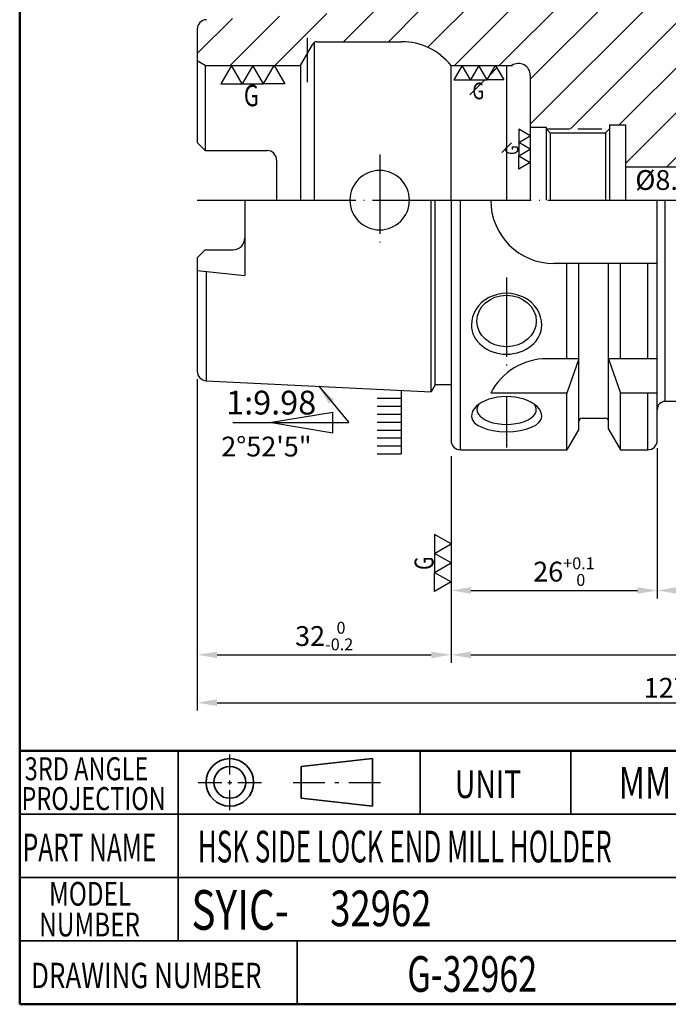
# Model space of a CAD drawing. Extents: x 1 to 279, y 5 to 195.
# Drawn here: x 1 to 83, y 5 to 130 of the extents above; entities that cross this region are included whole.
import ezdxf

# ---------------------------------------------------------------- set-up
doc = ezdxf.new("R2010")
doc.units = 0
doc.header["$PDMODE"] = 3
for name, pattern in [('CENTER', [22, 20, -1, 0, -1]), ('CENTERJ', [12, 10, -1, 0, -1]), ('HIDDEN', [4, 3, -1])]:
    doc.linetypes.add(name, pattern=pattern)
doc.layers.get('DEFPOINTS').update_dxf_attribs({"linetype": 'CONTINUOUS', "lineweight": 18})
for name, color, linetype, lineweight in [('圖層1', 1, 'CENTER', 18), ('圖層2', 2, 'CONTINUOUS', 35), ('圖層3', 3, 'HIDDEN', 30), ('圖層4', 4, 'CONTINUOUS', 18), ('圖層5', 6, 'CENTERJ', 18), ('圖層6', 30, 'CONTINUOUS', 50)]:
    doc.layers.add(name, color=color, linetype=linetype, lineweight=lineweight)
doc.styles.add('CNS', font='romans.shx', dxfattribs={"width": 0.75, "bigfont": 'chineset.shx'})
doc.dimstyles.get("Standard").update_dxf_attribs({"dimtxt": 0.18, "dimasz": 0.18, "dimexe": 0.18, "dimexo": 0.0625, "dimgap": 0.09, "dimtad": 0, "dimtih": 1, "dimtoh": 1, "dimdec": 4, "dimzin": 0, "dimdsep": 46, "dimtxsty": 'Standard', "dimcen": 0.09, "dimadec": 0, "dimazin": 0, "dimtfac": 1, "dimtdec": 4, "dimtofl": 0, "dimtmove": 0, "dimatfit": 3, "dimfxl": 1, "dimtolj": 1, "dimtzin": 0, "dimarcsym": 0})

# ---------------------------------------------------------------- blocks, each defined once
blk = doc.blocks.new('_ClosedBlank')
at = {"layer": '圖層4', "color": 0, "lineweight": -2}
for p, q in [((-1, 0.167), (0, 0)), ((-1, 0.167), (-1, -0.167)), ((0, 0), (-1, -0.167))]:
    blk.add_line(p, q, dxfattribs=at)
blk = doc.blocks.new('*D124')
at = {"layer": 'DEFPOINTS', "color": 0, "lineweight": -3, "transparency": 16777216}
for p in [(150.8, 65.36), (81.55, 57.61), (81.55, 57.61)]:
    blk.add_point(p, dxfattribs=at)
at = {"layer": '圖層4', "lineweight": -2, "transparency": 16777216}
for p, q in [((150.8, 64.36), (150.8, 56.61)), ((148.3, 57.61), (84.05, 57.61))]:
    blk.add_line(p, q, dxfattribs=at)
at = {"layer": '圖層4', "lineweight": -3, "transparency": 16777216}
for points in [[(84.05, 58.03), (84.05, 57.2), (81.55, 57.61)], [(148.3, 58.03), (148.3, 57.2), (150.8, 57.61)]]:
    blk.add_solid(points, dxfattribs=at)
at = {"layer": '圖層4', "color": 3, "lineweight": -3, "transparency": 16777216, "insert": (116.18, 59.49), "char_height": 2.5, "attachment_point": 5, "style": 'CNS'}
blk.add_mtext('\\A1;69.25', dxfattribs=at)
blk = doc.blocks.new('*D125')
at = {"layer": 'DEFPOINTS', "color": 0, "lineweight": -3, "transparency": 16777216}
for p in [(81.55, 76.56), (55.55, 75.56), (81.55, 57.61)]:
    blk.add_point(p, dxfattribs=at)
at = {"layer": '圖層4', "lineweight": -2, "transparency": 16777216}
for p, q in [((55.55, 74.56), (55.55, 56.61)), ((81.55, 75.56), (81.55, 56.61)), ((58.05, 57.61), (79.05, 57.61))]:
    blk.add_line(p, q, dxfattribs=at)
at = {"layer": '圖層4', "lineweight": -3, "transparency": 16777216}
for points in [[(58.05, 58.03), (58.05, 57.2), (55.55, 57.61)], [(79.05, 58.03), (79.05, 57.2), (81.55, 57.61)]]:
    blk.add_solid(points, dxfattribs=at)
at = {"layer": '圖層4', "color": 3, "lineweight": -3, "transparency": 16777216, "insert": (69.79, 59.99), "char_height": 2.5, "attachment_point": 5, "style": 'CNS'}
blk.add_mtext('\\A1;26{\\H1.500000;\\S+0.1^  0;}', dxfattribs=at)
blk = doc.blocks.new('*D126')
at = {"layer": 'DEFPOINTS', "color": 0, "lineweight": -3, "transparency": 16777216}
for p in [(150.8, 65.36), (55.55, 53.36), (150.8, 49.49)]:
    blk.add_point(p, dxfattribs=at)
at = {"layer": '圖層4', "lineweight": -2, "transparency": 16777216}
for p, q in [((150.8, 64.36), (150.8, 48.49)), ((55.55, 52.36), (55.55, 48.49)), ((58.05, 49.49), (148.3, 49.49))]:
    blk.add_line(p, q, dxfattribs=at)
at = {"layer": '圖層4', "lineweight": -3, "transparency": 16777216}
for points in [[(58.05, 49.9), (58.05, 49.07), (55.55, 49.49)], [(148.3, 49.9), (148.3, 49.07), (150.8, 49.49)]]:
    blk.add_solid(points, dxfattribs=at)
at = {"layer": '圖層4', "color": 3, "lineweight": -3, "transparency": 16777216, "insert": (103.81, 51.36), "char_height": 2.5, "attachment_point": 5, "style": 'CNS'}
blk.add_mtext('\\A1;95.25', dxfattribs=at)
blk = doc.blocks.new('*D127')
at = {"layer": 'DEFPOINTS', "color": 0, "lineweight": -3, "transparency": 16777216}
for p in [(23.55, 85.28), (55.55, 61.75), (55.55, 49.49)]:
    blk.add_point(p, dxfattribs=at)
at = {"layer": '圖層4', "lineweight": -2, "transparency": 16777216}
for p, q in [((23.55, 84.28), (23.55, 48.49)), ((55.55, 60.75), (55.55, 48.49)), ((26.05, 49.49), (53.05, 49.49))]:
    blk.add_line(p, q, dxfattribs=at)
at = {"layer": '圖層4', "lineweight": -3, "transparency": 16777216}
for points in [[(26.05, 49.9), (26.05, 49.07), (23.55, 49.49)], [(53.05, 49.9), (53.05, 49.07), (55.55, 49.49)]]:
    blk.add_solid(points, dxfattribs=at)
at = {"layer": '圖層4', "color": 3, "lineweight": -3, "transparency": 16777216, "insert": (39.55, 51.86), "char_height": 2.5, "attachment_point": 5, "style": 'CNS'}
blk.add_mtext('\\A1;32{\\H1.500000;\\S 0^ -0.2;}', dxfattribs=at)
blk = doc.blocks.new('*D128')
at = {"layer": 'DEFPOINTS', "color": 0, "lineweight": -3, "transparency": 16777216}
for p in [(150.8, 71.66), (23.55, 53.36), (150.8, 43.45)]:
    blk.add_point(p, dxfattribs=at)
at = {"layer": '圖層4', "lineweight": -2, "transparency": 16777216}
for p, q in [((150.8, 70.66), (150.8, 42.45)), ((23.55, 52.36), (23.55, 42.45)), ((26.05, 43.45), (148.3, 43.45))]:
    blk.add_line(p, q, dxfattribs=at)
at = {"layer": '圖層4', "lineweight": -3, "transparency": 16777216}
for points in [[(26.05, 43.87), (26.05, 43.03), (23.55, 43.45)], [(148.3, 43.87), (148.3, 43.03), (150.8, 43.45)]]:
    blk.add_solid(points, dxfattribs=at)
at = {"layer": '圖層4', "color": 3, "lineweight": -3, "transparency": 16777216, "insert": (85.05, 45.33), "char_height": 2.5, "attachment_point": 5, "style": 'CNS'}
blk.add_mtext('\\A1;127.25', dxfattribs=at)

msp = doc.modelspace()

# ---------------------------------------------------------------- hatches: boundary and pattern name
at = {"layer": '圖層4', "lineweight": -3}
h = msp.add_hatch(dxfattribs=at)
h.set_pattern_fill('_USER', color=256, scale=4, angle=45, pattern_type=0)
h.set_pattern_definition([(45, (0, 0), (-2.82843, 2.82843), [])])
h.paths.add_polyline_path([(62.1884, 122.0377), (60.0884, 122.0377), (57.9884, 122.0377), (55.8884, 122.0377), (56.9384, 123.8564), (57.9884, 122.0377), (59.0384, 123.8564), (60.0884, 122.0377), (61.1384, 123.8564)], flags=17)
h.paths.add_polyline_path([(64.4696, 112.3386), (64.4696, 114.0786), (61.9496, 114.0786), (61.9496, 112.3386)], flags=17)
h.paths.add_polyline_path([(57.9394, 119.0624), (60.1144, 119.0624), (60.1144, 122.2124), (57.9394, 122.2124)], flags=17)
edge = h.paths.add_edge_path()
edge.add_line((65.55, 122.6064), (65.55, 116.0564))
edge.add_line((65.55, 116.0564), (67.55, 116.0564))
edge.add_line((67.55, 116.0564), (67.55, 115.8564))
edge.add_line((67.55, 115.8564), (75.55, 115.8564))
edge.add_line((75.55, 115.8564), (75.55, 116.3564))
edge.add_line((75.55, 116.3564), (77.55, 116.3564))
edge.add_line((77.55, 116.3564), (77.55, 111.0564))
edge.add_line((77.55, 111.0564), (86.8, 111.0564))
edge.add_line((86.8, 111.0564), (86.8, 120.1064))
edge.add_line((86.8, 120.1064), (96.8, 120.1064))
edge.add_line((96.8, 120.1064), (96.8, 119.5564))
edge.add_line((96.8, 119.5564), (149.3, 119.5564))
edge.add_line((149.3, 119.5564), (150.8, 120.4224))
edge.add_line((150.8, 120.4224), (150.8, 127.8072))
edge.add_arc((148.8, 127.8072), 2, 0, 65)
edge.add_line((149.6452, 129.6198), (144.393, 132.069))
edge.add_arc((143.5478, 130.2564), 2, 65, 90)
edge.add_line((143.5478, 132.2564), (82.55, 132.2564))
edge.add_arc((82.55, 133.2564), 1, 180, 270, ccw=False)
edge.add_line((81.55, 133.2564), (81.55, 137.1564))
edge.add_arc((80.35, 137.1564), 1.2, 0, 90)
edge.add_line((80.35, 138.3564), (76.9275, 138.3564))
edge.add_line((76.9275, 138.3564), (75.425, 135.754))
edge.add_line((75.425, 135.754), (75.425, 134.7564))
edge.add_arc((75.025, 134.7564), 0.4, -90, 0, ccw=False)
edge.add_line((75.025, 134.3564), (72.075, 134.3564))
edge.add_arc((72.075, 134.7564), 0.4, 180, 270, ccw=False)
edge.add_line((71.675, 134.7564), (71.675, 135.754))
edge.add_line((71.675, 135.754), (70.1725, 138.3564))
edge.add_line((70.1725, 138.3564), (67.55, 138.3564))
edge.add_line((67.55, 138.3564), (67.55, 133.3564))
edge.add_line((67.55, 133.3564), (57.55, 133.3564))
edge.add_line((57.55, 133.3564), (57.55, 138.3564))
edge.add_line((57.55, 138.3564), (56.75, 138.3564))
edge.add_arc((56.75, 137.1564), 1.2, 90, 180)
edge.add_line((55.55, 137.1564), (55.55, 130.1714))
edge.add_line((55.55, 130.1714), (53.55, 130.1714))
edge.add_line((53.55, 130.1714), (53.042, 131.0513))
edge.add_line((53.042, 131.0513), (31.6002, 129.9771))
edge.add_line((31.6002, 129.9771), (31.5878, 129.9528))
edge.add_line((31.5878, 129.9528), (31.573, 129.9757))
edge.add_line((31.573, 129.9757), (29.5027, 129.872))
edge.add_line((29.5027, 129.872), (29.4904, 129.848))
edge.add_line((29.4904, 129.848), (29.4757, 129.8707))
edge.add_line((29.4757, 129.8707), (27.4052, 129.7669))
edge.add_line((27.4052, 129.7669), (27.393, 129.7431))
edge.add_line((27.393, 129.7431), (27.3785, 129.7656))
edge.add_line((27.3785, 129.7656), (24.69, 129.6309))
edge.add_arc((24.75, 128.4324), 1.2, 92.868132, 180)
edge.add_line((23.55, 128.4324), (23.55, 124.4337))
edge.add_line((23.55, 124.4337), (24.55, 123.8564))
edge.add_line((24.55, 123.8564), (36.554, 123.8564))
edge.add_line((36.554, 123.8564), (38.1128, 126.5564))
edge.add_arc((38.6324, 126.2564), 0.6, 90, 150, ccw=False)
edge.add_line((38.6324, 126.8564), (49.305, 126.8564))
edge.add_arc((49.305, 118.8564), 8, 38.682187, 90, ccw=False)
edge.add_line((55.55, 123.8564), (63.2208, 123.8564))
edge.add_arc((64.05, 122.6064), 1.5, 0, 123.55731, ccw=False)
h = msp.add_hatch(dxfattribs=at)
h.set_pattern_fill('_USER', color=256, style=0, pattern_type=0)
h.set_pattern_definition([(360, (-64.8351, 197.8563), (-3e-13, -1), [])])
h.paths.add_polyline_path([(49.25, 74.0176), (46.25, 74.0176), (46.25, 82.0176), (49.25, 82.0176)])

# ---------------------------------------------------------------- linework, layer by layer
at = {"layer": '圖層1', "lineweight": -3}
msp.add_line((23.55, 106.8564), (152.8, 106.8564), dxfattribs=at)
at = {"layer": '圖層2', "lineweight": -3}
for p, q in [((23.55, 128.4324), (23.55, 114.1264)), ((38.6324, 126.8564), (49.305, 126.8564)), ((36.554, 123.8564), (38.1128, 126.5564)), ((24.55, 123.8564), (23.55, 124.4337)), ((24.55, 123.8564), (36.554, 123.8564)), ((55.55, 106.8564), (55.55, 123.8564)), ((55.55, 123.8564), (63.3017, 123.8564)), ((62.55, 123.8564), (62.55, 106.8564)), ((65.55, 122.6064), (65.55, 106.8564)), ((65.55, 116.0564), (67.55, 116.0564)), ((67.55, 116.0564), (67.55, 106.8564)), ((75.55, 116.3564), (75.55, 106.8564)), ((75.55, 116.3564), (77.55, 116.3564)), ((77.55, 116.3564), (77.55, 106.8564)), ((23.55, 114.1264), (24.55, 113.1264)), ((24.55, 113.1264), (32.35, 113.1264)), ((33.55, 111.9264), (33.55, 106.8564)), ((77.55, 111.0564), (86.8, 111.0564)), ((29.55, 106.8564), (29.55, 97.3738)), ((55.55, 106.8564), (55.55, 76.5564)), ((81.55, 76.5564), (81.55, 106.8564)), ((23.55, 99.5864), (24.55, 100.5864)), ((23.55, 99.5864), (23.55, 85.2803)), ((24.55, 100.5864), (28.05, 100.5864)), ((81.55, 98.8564), (68.55, 98.8564)), ((71.675, 77.9588), (71.675, 98.8564)), ((75.425, 77.9588), (75.425, 98.8564)), ((23.55, 97.9919), (29.55, 97.3738)), ((71.675, 86.8564), (67.6617, 86.8564)), ((71.675, 86.8564), (70.1725, 82.5202)), ((75.425, 86.8564), (76.9275, 82.5202)), ((81.55, 86.8564), (75.425, 86.8564)), ((24.6893, 84.0819), (53.042, 82.6614)), ((53.55, 83.5413), (53.045, 82.6666)), ((55.55, 83.5413), (53.55, 83.5413)), ((55.55, 83.5413), (55.55, 81.5413)), ((70.1725, 82.5202), (60.55, 82.5202)), ((81.55, 82.5202), (76.9275, 82.5202)), ((143.5478, 81.4564), (82.55, 81.4564)), ((72.075, 79.3564), (75.025, 79.3564)), ((71.675, 77.9588), (70.1725, 75.3564)), ((75.425, 77.9588), (76.9275, 75.3564)), ((56.75, 75.3564), (70.1725, 75.3564)), ((76.9275, 75.3564), (80.35, 75.3564))]:
    msp.add_line(p, q, dxfattribs=at)
at = {"layer": '圖層2'}
for p, q in [((21.1526, 37.3942), (21.1526, 13.3942)), ((51.6526, 37.3942), (51.6526, 29.3942)), ((70.6526, 37.3942), (70.6526, 29.3942)), ((36.6526, 35.3942), (45.6526, 36.3942)), ((45.6526, 36.3942), (45.6526, 30.3942)), ((36.6526, 33.3942), (36.6526, 35.3942)), ((36.6526, 33.3942), (36.6526, 31.3942)), ((36.6526, 31.3942), (45.6526, 30.3942)), ((279.1526, 29.3942), (1.1526, 29.3942)), ((1.1526, 21.3942), (279.1526, 21.3942)), ((1.1526, 21.3942), (279.1526, 21.3942)), ((89.6526, 13.3942), (1.1526, 13.3942)), ((36.1526, 5.3942), (36.1526, 13.3942)), ((36.1526, 13.3942), (44.1526, 13.3942))]:
    msp.add_line(p, q, dxfattribs=at)
for radius in [3, 2]:
    msp.add_circle((27.6526, 33.3942), radius, dxfattribs=at)
at = {"layer": '圖層2', "lineweight": -3}
for centre, radius, start, end in [((24.75, 128.4324), 1.2, 92.868132, 180), ((38.6324, 126.2564), 0.6, 90, 150), ((49.305, 118.8564), 8, 38.682187, 90), ((64.05, 122.6064), 1.5, 0, 123.55731), ((32.35, 111.9264), 1.2, 0, 90), ((46.55, 106.8564), 3.75, 0, 180), ((46.55, 106.8564), 3.75, 180, 0), ((68.55, 106.8564), 8, 180, 270), ((28.05, 102.0864), 1.5, 270, 0), ((67.6617, 78.8564), 8, 90, 152.743381), ((24.75, 85.2803), 1.2, 180, 267.131869), ((82.55, 80.4564), 1, 90, 180), ((72.075, 78.9564), 0.4, 90, 180), ((75.025, 78.9564), 0.4, 0, 90), ((56.75, 76.5564), 1.2, 180, 270), ((80.35, 76.5564), 1.2, 270, 0)]:
    msp.add_arc(centre, radius, start, end, dxfattribs=at)
msp.add_ellipse((62.55, 91.6064), major_axis=(-3.75, 0), ratio=0.8660254, dxfattribs=at)
msp.add_ellipse((62.55, 80.4426), major_axis=(-3.75, 0), ratio=0.5, start_param=5.92781887, end_param=9.7801444, dxfattribs=at)
at = {"layer": '圖層3', "linetype": 'HIDDEN', "lineweight": -3}
msp.add_line((67.55, 115.8564), (75.55, 115.8564), dxfattribs=at)
at = {"layer": '圖層4', "lineweight": -3}
for p, q in [((38.286, 126.7463), (38.286, 106.8564)), ((24.55, 123.8564), (24.55, 113.1264)), ((36.554, 123.8564), (36.554, 106.8564)), ((67.55, 115.8564), (68.05, 115.3564)), ((75.55, 115.8564), (75.05, 115.3564)), ((68.05, 115.3564), (68.05, 106.8564)), ((68.05, 115.3564), (75.05, 115.3564)), ((75.05, 115.3564), (75.05, 106.8564)), ((53.045, 82.6666), (53.045, 106.8564)), ((53.55, 83.5413), (53.55, 106.8564)), ((56.75, 75.3564), (56.75, 106.8564)), ((82.55, 81.4564), (82.55, 106.8564)), ((70.1725, 86.8564), (70.1725, 98.8564)), ((76.9275, 86.8564), (76.9275, 98.8564)), ((80.35, 86.8564), (80.35, 98.8564)), ((24.6901, 84.0844), (24.6901, 97.8744)), ((49.25, 82.8514), (49.25, 74.8563)), ((70.1725, 75.3564), (70.1725, 82.5202)), ((76.9275, 75.3564), (76.9275, 82.5202)), ((80.35, 75.3564), (80.35, 82.5202)), ((55.55, 63.1206), (55.55, 60.4002))]:
    msp.add_line(p, q, dxfattribs=at)
for points in [[(31.902, 121.5181), (30.552, 123.8564), (29.202, 121.5181), (27.852, 123.8564), (26.502, 121.5181), (29.202, 121.5181), (31.902, 121.5181), (33.252, 123.8564), (34.602, 121.5181)], [(60.0884, 122.0377), (59.0384, 123.8564), (57.9884, 122.0377), (56.9384, 123.8564), (55.8884, 122.0377), (57.9884, 122.0377), (60.0884, 122.0377), (61.1384, 123.8564), (62.1884, 122.0377)], [(64.0953, 112.4433), (65.5502, 113.2833), (64.0953, 114.1233), (65.5502, 114.9633), (64.0953, 115.8033), (64.0953, 114.1233), (64.0953, 112.4433), (65.5502, 111.6033), (64.0953, 110.7633)], [(53.4715, 59.8801), (55.55, 61.0801), (53.4715, 62.2801), (55.55, 63.4801), (53.4715, 64.6801), (53.4715, 62.2801), (53.4715, 59.8801), (55.55, 58.6801), (53.4715, 57.4801)]]:
    msp.add_lwpolyline(points, close=True, dxfattribs=at)
msp.add_lwpolyline([(28.0501, 78.7856), (42.6555, 78.7856)], dxfattribs=at)
for centre, ratio, start_param, end_param in [((62.55, 91.1064), 0.9014238, 3.14159265, 6.28318531), ((62.55, 91.1064), 0.8306561, 0, 3.14159265), ((62.55, 79.5766), 0.56129502, 3.14159265, 6.28318531), ((62.55, 79.5766), 0.43872178, 0, 3.14159265)]:
    msp.add_ellipse(centre, major_axis=(-4.436, 0), ratio=ratio, start_param=start_param, end_param=end_param, dxfattribs=at)
at = {"layer": '圖層5', "lineweight": -3}
for p, q in [((37.42, 127.3564), (37.42, 121.7314)), ((46.55, 112.6064), (46.55, 101.1064)), ((62.55, 97.1051), (62.55, 85.4216)), ((62.55, 82.0665), (62.55, 75.6304)), ((27.6526, 34.3942), (27.6526, 36.8942)), ((27.6526, 33.1442), (27.6526, 33.6442)), ((23.6526, 33.3942), (26.6526, 33.3942)), ((27.4026, 33.3942), (27.9026, 33.3942)), ((27.6526, 29.8942), (27.6526, 32.3942)), ((28.6526, 33.3942), (31.6526, 33.3942)), ((35.6526, 33.3942), (39.6526, 33.3942)), ((40.9026, 33.3942), (41.4026, 33.3942)), ((42.6526, 33.3942), (46.6526, 33.3942))]:
    msp.add_line(p, q, dxfattribs=at)
at = {"layer": '圖層6'}
for p, q in [((1.1526, 195.3942), (1.1526, 5.3942)), ((1.1526, 37.3942), (279.1526, 37.3942)), ((1.1526, 5.3942), (279.1526, 5.3942))]:
    msp.add_line(p, q, dxfattribs=at)

# ---------------------------------------------------------------- block references
at = {"layer": '圖層4', "lineweight": -3, "xscale": 8, "yscale": 8, "zscale": 8, "rotation": 180}
msp.add_blockref('_ClosedBlank', (32.6555, 78.7856), dxfattribs=at)

# ---------------------------------------------------------------- texts
at = {"layer": '圖層2', "lineweight": -3, "style": 'CNS'}
for s, height, width, p in [('3RD ANGLE', 2.9, 0.75, (1.7898, 33.6647)), ('UNIT', 3.5, 0.75, (56.0327, 31.4202)), ('PROJECTION', 2.9, 0.75, (1.3753, 29.903)), ('PART NAME', 3.5, 0.65, (1.5274, 23.4232)), ('MODEL', 3, 0.75, (4.8516, 17.8396)), ('NUMBER', 3, 0.75, (3.6186, 13.9592)), ('DRAWING NUMBER', 3.2, 0.75, (2.5885, 7.4341))]:
    msp.add_text(s, height=height, dxfattribs=dict(at, width=width)).set_placement(p)
at = {"layer": '圖層2', "style": 'CNS'}
for s, height, width, p in [('MM', 4, 0.75, (76.6816, 31.3206)), ('HSK SIDE LOCK END MILL HOLDER', 4, 0.6, (23.6181, 23.2987)), ('SYIC-', 5, 0.75, (22.8068, 14.8035)), ('32962', 4.5, 0.75, (40.3089, 15.2478)), ('G-32962', 4.5, 0.7, (50.0386, 6.9698))]:
    msp.add_text(s, height=height, dxfattribs=dict(at, width=width)).set_placement(p)
at = {"layer": '圖層4', "lineweight": -3, "style": 'CNS', "width": 0.75}
for height, p in [(2.7, (29.4201, 118.7132)), (2.1, (58.2394, 119.5874))]:
    msp.add_text('G', height=height, dxfattribs=at).set_placement(p)
for height, p in [(1.68, (64.0496, 112.5786)), (2.4, (53.348, 60.2033))]:
    msp.add_text('G', height=height, rotation=90, dxfattribs=at).set_placement(p)
at = {"layer": '圖層4', "color": 3, "lineweight": -3, "style": 'CNS'}
for s, insert, char_height, attachment_point in [('%%c8.4', (82.4244, 109.0782), 2.5, 5), ('1:9.98', (27.1865, 82.8164), 3, 1), ('\\A1;2°52\'5"', (32.2672, 75.7677), 2.5, 5)]:
    msp.add_mtext(s, dxfattribs=dict(at, insert=insert, char_height=char_height, attachment_point=attachment_point))

# ---------------------------------------------------------------- dimensions: what is measured, and where the dimension line sits
at = {"layer": '圖層4', "lineweight": -3}
for base, p1, p2, override, picture, middle in [((55.55, 49.4883), (23.55, 85.2803), (55.55, 61.7513), {"dimtxt": 2.5, "dimasz": 2.5, "dimexe": 1, "dimexo": 1, "dimgap": 0.625, "dimtad": 1, "dimtih": 0, "dimtoh": 0, "dimdec": 3, "dimzin": 8, "dimtxsty": 'CNS', "dimcen": 0, "dimclrd": 256, "dimclre": 256, "dimclrt": 3, "dimadec": 4, "dimazin": 2, "dimtol": 1, "dimlim": 0, "dimtm": 0.2, "dimtfac": 0.6, "dimtdec": 3, "dimtmove": 2, "dimtzin": 8}, '*D127', (39.55, 51.8633)), ((81.55, 57.614), (150.8, 65.3582), (81.55, 57.614), {"dimtxt": 2.5, "dimasz": 2.5, "dimexe": 1, "dimexo": 1, "dimgap": 0.625, "dimtad": 1, "dimtih": 0, "dimtoh": 0, "dimdec": 3, "dimzin": 8, "dimtxsty": 'CNS', "dimcen": 0, "dimclrd": 256, "dimclre": 256, "dimclrt": 3, "dimadec": 4, "dimazin": 2, "dimtm": 0.25, "dimtfac": 0.6, "dimtdec": 3, "dimtmove": 2, "dimtzin": 8}, '*D124', (116.175, 59.489))]:
    dim = msp.add_linear_dim(base=base, p1=p1, p2=p2, dimstyle='Standard', override=override, dxfattribs=at)
    dim.commit()
    dim.dimension.update_dxf_attribs({"geometry": picture, "text_midpoint": middle})
for base, p1, p2, override, picture, middle in [((81.55, 57.614), (55.55, 75.5564), (81.55, 76.5564), {"dimtxt": 2.5, "dimasz": 2.5, "dimexe": 1, "dimexo": 1, "dimgap": 0.625, "dimtad": 1, "dimtih": 0, "dimtoh": 0, "dimdec": 3, "dimzin": 8, "dimtxsty": 'CNS', "dimcen": 0, "dimclrd": 256, "dimclre": 256, "dimclrt": 3, "dimadec": 4, "dimazin": 2, "dimtol": 1, "dimlim": 0, "dimtp": 0.1, "dimtm": 0, "dimtfac": 0.6, "dimtdec": 3, "dimtzin": 8}, '*D125', (69.7883, 57.614)), ((150.8, 43.4511), (23.55, 53.3601), (150.8, 71.6647), {"dimtxt": 2.5, "dimasz": 2.5, "dimexe": 1, "dimexo": 1, "dimgap": 0.625, "dimtad": 1, "dimtih": 0, "dimtoh": 0, "dimdec": 3, "dimzin": 8, "dimtxsty": 'CNS', "dimcen": 0, "dimclrd": 256, "dimclre": 256, "dimclrt": 3, "dimadec": 4, "dimazin": 2, "dimtm": 0.25, "dimtfac": 0.6, "dimtdec": 3, "dimtzin": 8}, '*D128', (85.0519, 43.4511)), ((150.8, 49.4883), (55.55, 53.3601), (150.8, 65.3582), {"dimtxt": 2.5, "dimasz": 2.5, "dimexe": 1, "dimexo": 1, "dimgap": 0.625, "dimtad": 1, "dimtih": 0, "dimtoh": 0, "dimdec": 3, "dimzin": 8, "dimtxsty": 'CNS', "dimcen": 0, "dimclrd": 256, "dimclre": 256, "dimclrt": 3, "dimadec": 4, "dimazin": 2, "dimtm": 0.25, "dimtfac": 0.6, "dimtdec": 3, "dimtzin": 8}, '*D126', (103.8074, 49.4883))]:
    dim = msp.add_linear_dim(base=base, p1=p1, p2=p2, dimstyle='Standard', override=override, dxfattribs=at)
    dim.commit()
    dim.dimension.update_dxf_attribs({"geometry": picture, "text_midpoint": middle, "dimtype": 160})

# ---------------------------------------------------------------- leaders
msp.add_leader([(38.866, 83.3716), (42.6555, 78.7856)], dimstyle='Standard', override={"dimtxt": 2.5, "dimasz": 2.5, "dimexe": 1, "dimexo": 1, "dimgap": 0.625, "dimtih": 0, "dimtoh": 0, "dimdec": 3, "dimzin": 8, "dimtxsty": 'CNS', "dimcen": 0, "dimclrd": 256, "dimclre": 256, "dimclrt": 3, "dimazin": 2, "dimtp": 0.3, "dimtm": -0.25, "dimtfac": 0.6, "dimtdec": 3, "dimtmove": 2, "dimtzin": 8}, dxfattribs=at)

doc.saveas('drawing.dxf')
